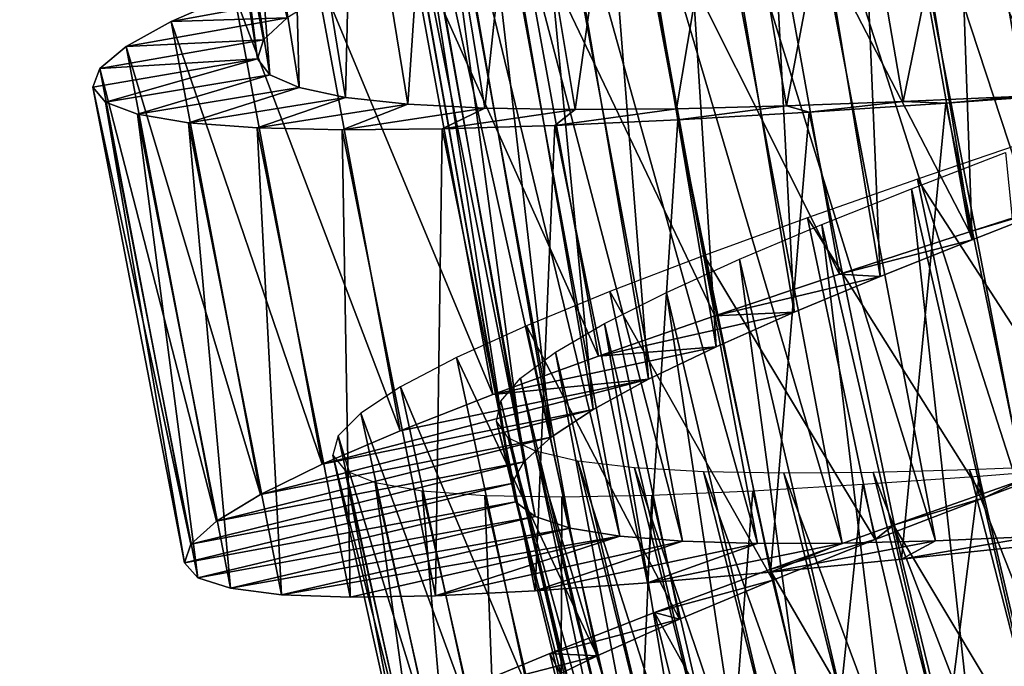
# Model space of a CAD drawing. Units: millimetres. Extents: x -141 to 216, y -96 to 237.
# Drawn here: x 162 to 169, y -36 to -31 of the extents above; entities that cross this region are included whole.
import ezdxf

# ---------------------------------------------------------------- set-up
doc = ezdxf.new("R2010")
doc.units = ezdxf.units.MM
doc.header["$LTSCALE"] = 65.185185
for name, color, linetype in [('126', 7, 'CONTINUOUS'), ('127', 7, 'CONTINUOUS'), ('128', 7, 'CONTINUOUS'), ('143', 7, 'CONTINUOUS'), ('144', 7, 'CONTINUOUS'), ('24', 7, 'CONTINUOUS'), ('25', 7, 'CONTINUOUS')]:
    doc.layers.add(name, color=color, linetype=linetype)

msp = doc.modelspace()

# ---------------------------------------------------------------- linework, layer by layer
at = {"layer": '126', "color": 7, "linetype": 'CONTINUOUS', "true_color": 0xaaaaaa}
for points in [[(169.3082, -32.1872, 133.5), (168.3529, -32.493, 133.4276), (169.056, -32.2844, 131.0919), (169.3082, -32.1872, 133.5)], [(169.056, -32.2844, 131.0919), (168.3529, -32.493, 133.4276), (168.3713, -32.5505, 130.9909), (169.056, -32.2844, 131.0919)], [(168.3529, -32.493, 133.4276), (167.4187, -32.7974, 133.2146), (168.3713, -32.5505, 130.9909), (168.3529, -32.493, 133.4276)], [(168.3713, -32.5505, 130.9909), (167.4187, -32.7974, 133.2146), (167.7108, -32.8142, 130.7766), (168.3713, -32.5505, 130.9909)], [(167.4187, -32.7974, 133.2146), (166.5248, -33.0965, 132.8652), (167.7108, -32.8142, 130.7766), (167.4187, -32.7974, 133.2146)], [(167.7108, -32.8142, 130.7766), (166.5248, -33.0965, 132.8652), (167.0939, -33.0712, 130.4542), (167.7108, -32.8142, 130.7766)], [(166.5248, -33.0965, 132.8652), (165.6904, -33.3862, 132.386), (167.0939, -33.0712, 130.4542), (166.5248, -33.0965, 132.8652)], [(167.0939, -33.0712, 130.4542), (165.6904, -33.3862, 132.386), (166.5348, -33.3186, 130.0318), (167.0939, -33.0712, 130.4542)], [(165.6904, -33.3862, 132.386), (164.9323, -33.6626, 131.7883), (166.5348, -33.3186, 130.0318), (165.6904, -33.3862, 132.386)], [(166.5348, -33.3186, 130.0318), (164.9323, -33.6626, 131.7883), (166.0491, -33.5529, 129.5197), (166.5348, -33.3186, 130.0318)], [(164.2667, -33.9222, 131.0838), (163.7064, -34.1621, 130.2856), (166.0491, -33.5529, 129.5197), (164.2667, -33.9222, 131.0838)], [(166.0491, -33.5529, 129.5197), (163.7064, -34.1621, 130.2856), (165.6507, -33.7705, 128.9321), (166.0491, -33.5529, 129.5197)], [(164.9323, -33.6626, 131.7883), (164.2667, -33.9222, 131.0838), (166.0491, -33.5529, 129.5197), (164.9323, -33.6626, 131.7883)], [(163.7064, -34.1621, 130.2856), (163.2626, -34.3794, 129.4104), (165.6507, -33.7705, 128.9321), (163.7064, -34.1621, 130.2856)], [(165.6507, -33.7705, 128.9321), (163.2626, -34.3794, 129.4104), (165.3492, -33.9691, 128.2843), (165.6507, -33.7705, 128.9321)], [(163.2626, -34.3794, 129.4104), (162.9466, -34.5711, 128.4763), (165.3492, -33.9691, 128.2843), (163.2626, -34.3794, 129.4104)], [(165.3492, -33.9691, 128.2843), (162.9466, -34.5711, 128.4763), (165.1531, -34.1464, 127.5918), (165.3492, -33.9691, 128.2843)], [(162.9466, -34.5711, 128.4763), (162.7639, -34.7357, 127.501), (165.1531, -34.1464, 127.5918), (162.9466, -34.5711, 128.4763)], [(165.1531, -34.1464, 127.5918), (162.7639, -34.7357, 127.501), (165.0666, -34.3015, 126.8698), (165.1531, -34.1464, 127.5918)], [(162.7639, -34.7357, 127.501), (162.7189, -34.8716, 126.5047), (165.0666, -34.3015, 126.8698), (162.7639, -34.7357, 127.501)], [(165.0666, -34.3015, 126.8698), (162.7189, -34.8716, 126.5047), (165.0939, -34.4325, 126.139), (165.0666, -34.3015, 126.8698)], [(162.7189, -34.8716, 126.5047), (162.8141, -34.9775, 125.5088), (165.0939, -34.4325, 126.139), (162.7189, -34.8716, 126.5047)], [(165.0939, -34.4325, 126.139), (162.8141, -34.9775, 125.5088), (165.2345, -34.5389, 125.4178), (165.0939, -34.4325, 126.139)], [(162.8141, -34.9775, 125.5088), (163.0471, -35.0535, 124.5321), (165.2345, -34.5389, 125.4178), (162.8141, -34.9775, 125.5088)], [(165.2345, -34.5389, 125.4178), (163.0471, -35.0535, 124.5321), (165.4858, -34.6213, 124.722), (165.2345, -34.5389, 125.4178)], [(163.0471, -35.0535, 124.5321), (163.414, -35.0997, 123.595), (165.4858, -34.6213, 124.722), (163.0471, -35.0535, 124.5321)], [(165.4858, -34.6213, 124.722), (163.414, -35.0997, 123.595), (165.8421, -34.6797, 124.0722), (165.4858, -34.6213, 124.722)], [(163.414, -35.0997, 123.595), (163.9078, -35.1169, 122.7181), (165.8421, -34.6797, 124.0722), (163.414, -35.0997, 123.595)], [(163.9078, -35.1169, 122.7181), (164.5186, -35.107, 121.9175), (165.8421, -34.6797, 124.0722), (163.9078, -35.1169, 122.7181)], [(165.8421, -34.6797, 124.0722), (164.5186, -35.107, 121.9175), (166.2934, -34.7156, 123.4848), (165.8421, -34.6797, 124.0722)], [(167.8633, -34.8452, 119.7833), (168.8404, -34.7413, 119.5714), (168.8171, -34.6826, 122.0112), (167.8633, -34.8452, 119.7833)], [(168.1082, -34.7115, 122.2264), (167.8633, -34.8452, 119.7833), (168.8171, -34.6826, 122.0112), (168.1082, -34.7115, 122.2264)], [(164.5186, -35.107, 121.9175), (165.2351, -35.0719, 121.2101), (166.2934, -34.7156, 123.4848), (164.5186, -35.107, 121.9175)], [(166.2934, -34.7156, 123.4848), (165.2351, -35.0719, 121.2101), (166.8299, -34.7312, 122.9736), (166.2934, -34.7156, 123.4848)], [(165.2351, -35.0719, 121.2101), (166.042, -35.0143, 120.6116), (166.8299, -34.7312, 122.9736), (165.2351, -35.0719, 121.2101)], [(166.042, -35.0143, 120.6116), (166.9235, -34.9376, 120.1323), (167.4397, -34.7289, 122.5506), (166.042, -35.0143, 120.6116)], [(166.8299, -34.7312, 122.9736), (166.042, -35.0143, 120.6116), (167.4397, -34.7289, 122.5506), (166.8299, -34.7312, 122.9736)], [(166.9235, -34.9376, 120.1323), (167.8633, -34.8452, 119.7833), (168.1082, -34.7115, 122.2264), (166.9235, -34.9376, 120.1323)], [(167.4397, -34.7289, 122.5506), (166.9235, -34.9376, 120.1323), (168.1082, -34.7115, 122.2264), (167.4397, -34.7289, 122.5506)]]:
    msp.add_3dface(points, dxfattribs=at)
at = {"layer": '127', "color": 7, "linetype": 'CONTINUOUS', "true_color": 0xaaaaaa}
for points in [[(163.7451, -30.7794, 129.0157), (163.4539, -30.9574, 128.2081), (162.6233, -30.9846, 129.4104), (163.7451, -30.7794, 129.0157)], [(163.0753, -30.7853, 130.2856), (163.7451, -30.7794, 129.0157), (162.6233, -30.9846, 129.4104), (163.0753, -30.7853, 130.2856)], [(163.4539, -30.9574, 128.2081), (163.2854, -31.1154, 127.3622), (162.2998, -31.1636, 128.4763), (163.4539, -30.9574, 128.2081)], [(162.6233, -30.9846, 129.4104), (163.4539, -30.9574, 128.2081), (162.2998, -31.1636, 128.4763), (162.6233, -30.9846, 129.4104)], [(163.2854, -31.1154, 127.3622), (163.2431, -31.2521, 126.4976), (162.1107, -31.3207, 127.501), (163.2854, -31.1154, 127.3622)], [(162.2998, -31.1636, 128.4763), (163.2854, -31.1154, 127.3622), (162.1107, -31.3207, 127.501), (162.2998, -31.1636, 128.4763)], [(162.1107, -31.3207, 127.501), (163.2431, -31.2521, 126.4976), (162.0603, -31.4547, 126.5047), (162.1107, -31.3207, 127.501)], [(162.0603, -31.4547, 126.5047), (163.2431, -31.2521, 126.4976), (162.1512, -31.5643, 125.5088), (162.0603, -31.4547, 126.5047)], [(163.2431, -31.2521, 126.4976), (163.3293, -31.3667, 125.6335), (162.1512, -31.5643, 125.5088), (163.2431, -31.2521, 126.4976)], [(162.1512, -31.5643, 125.5088), (163.3293, -31.3667, 125.6335), (162.3809, -31.6496, 124.5321), (162.1512, -31.5643, 125.5088)], [(163.3293, -31.3667, 125.6335), (163.541, -31.459, 124.7894), (162.3809, -31.6496, 124.5321), (163.3293, -31.3667, 125.6335)], [(162.3809, -31.6496, 124.5321), (163.541, -31.459, 124.7894), (162.7457, -31.7104, 123.595), (162.3809, -31.6496, 124.5321)], [(163.541, -31.459, 124.7894), (163.8736, -31.529, 123.9854), (162.7457, -31.7104, 123.595), (163.541, -31.459, 124.7894)], [(167.8769, -31.5587, 120.8462), (168.7424, -31.5197, 120.7165), (168.1821, -31.5693, 119.5714), (167.8769, -31.5587, 120.8462)], [(168.1821, -31.5693, 119.5714), (168.7424, -31.5197, 120.7165), (169.1819, -31.4982, 119.5), (168.1821, -31.5693, 119.5714)], [(162.7457, -31.7104, 123.595), (163.8736, -31.529, 123.9854), (163.2385, -31.7474, 122.7181), (162.7457, -31.7104, 123.595)], [(163.8736, -31.529, 123.9854), (164.3215, -31.5778, 123.2359), (163.2385, -31.7474, 122.7181), (163.8736, -31.529, 123.9854)], [(163.2385, -31.7474, 122.7181), (164.3215, -31.5778, 123.2359), (163.8491, -31.7619, 121.9175), (163.2385, -31.7474, 122.7181)], [(164.3215, -31.5778, 123.2359), (164.8748, -31.6065, 122.5579), (163.8491, -31.7619, 121.9175), (164.3215, -31.5778, 123.2359)], [(166.2488, -31.6102, 121.4792), (167.0397, -31.59, 121.1019), (166.2589, -31.6888, 120.1323), (166.2488, -31.6102, 121.4792)], [(166.2589, -31.6888, 120.1323), (167.0397, -31.59, 121.1019), (167.2016, -31.634, 119.7833), (166.2589, -31.6888, 120.1323)], [(167.0397, -31.59, 121.1019), (167.8769, -31.5587, 120.8462), (167.2016, -31.634, 119.7833), (167.0397, -31.59, 121.1019)], [(167.2016, -31.634, 119.7833), (167.8769, -31.5587, 120.8462), (168.1821, -31.5693, 119.5714), (167.2016, -31.634, 119.7833)], [(163.8491, -31.7619, 121.9175), (164.8748, -31.6065, 122.5579), (164.5665, -31.7555, 121.2101), (163.8491, -31.7619, 121.9175)], [(164.8748, -31.6065, 122.5579), (165.5218, -31.6166, 121.9682), (164.5665, -31.7555, 121.2101), (164.8748, -31.6065, 122.5579)], [(164.5665, -31.7555, 121.2101), (165.5218, -31.6166, 121.9682), (165.375, -31.7302, 120.6116), (164.5665, -31.7555, 121.2101)], [(165.5218, -31.6166, 121.9682), (166.2488, -31.6102, 121.4792), (165.375, -31.7302, 120.6116), (165.5218, -31.6166, 121.9682)], [(165.375, -31.7302, 120.6116), (166.2488, -31.6102, 121.4792), (166.2589, -31.6888, 120.1323), (165.375, -31.7302, 120.6116)], [(169.2668, -34.101, 132.2833), (168.4564, -34.4044, 132.1532), (168.732, -34.2751, 133.4281), (169.2668, -34.101, 132.2833)], [(168.732, -34.2751, 133.4281), (168.4564, -34.4044, 132.1532), (167.8059, -34.6001, 133.2161), (168.732, -34.2751, 133.4281)], [(168.4564, -34.4044, 132.1532), (167.675, -34.704, 131.8975), (167.8059, -34.6001, 133.2161), (168.4564, -34.4044, 132.1532)], [(167.8059, -34.6001, 133.2161), (167.675, -34.704, 131.8975), (166.9199, -34.9188, 132.868), (167.8059, -34.6001, 133.2161)], [(167.675, -34.704, 131.8975), (166.9402, -34.9956, 131.5204), (166.9199, -34.9188, 132.868), (167.675, -34.704, 131.8975)], [(166.9199, -34.9188, 132.868), (166.9402, -34.9956, 131.5204), (166.0921, -35.2271, 132.3898), (166.9199, -34.9188, 132.868)], [(166.9402, -34.9956, 131.5204), (166.2704, -35.2745, 131.0324), (166.0921, -35.2271, 132.3898), (166.9402, -34.9956, 131.5204)], [(166.0921, -35.2271, 132.3898), (166.2704, -35.2745, 131.0324), (165.3392, -35.521, 131.7923), (166.0921, -35.2271, 132.3898)], [(166.2704, -35.2745, 131.0324), (165.6804, -35.5372, 130.4442), (165.3392, -35.521, 131.7923), (166.2704, -35.2745, 131.0324)], [(165.3392, -35.521, 131.7923), (165.6804, -35.5372, 130.4442), (164.6774, -35.7963, 131.0864), (165.3392, -35.521, 131.7923)], [(165.6804, -35.5372, 130.4442), (165.1835, -35.7803, 129.7682), (164.6774, -35.7963, 131.0864), (165.6804, -35.5372, 130.4442)]]:
    msp.add_3dface(points, dxfattribs=at)
at = {"layer": '128', "color": 7, "linetype": 'CONTINUOUS', "true_color": 0xaaaaaa}
for points in [[(169.3082, -32.1872, 133.5), (168.7517, -29.036, 133.5), (167.7849, -29.3033, 133.4276), (169.3082, -32.1872, 133.5)], [(168.3529, -32.493, 133.4276), (167.7849, -29.3033, 133.4276), (166.8393, -29.5701, 133.2146), (168.3529, -32.493, 133.4276)], [(168.3529, -32.493, 133.4276), (169.3082, -32.1872, 133.5), (167.7849, -29.3033, 133.4276), (168.3529, -32.493, 133.4276)], [(167.4187, -32.7974, 133.2146), (166.8393, -29.5701, 133.2146), (165.9341, -29.8333, 132.8652), (167.4187, -32.7974, 133.2146)], [(167.4187, -32.7974, 133.2146), (168.3529, -32.493, 133.4276), (166.8393, -29.5701, 133.2146), (167.4187, -32.7974, 133.2146)], [(166.5248, -33.0965, 132.8652), (165.9341, -29.8333, 132.8652), (165.0888, -30.0893, 132.386), (166.5248, -33.0965, 132.8652)], [(166.5248, -33.0965, 132.8652), (167.4187, -32.7974, 133.2146), (165.9341, -29.8333, 132.8652), (166.5248, -33.0965, 132.8652)], [(165.6904, -33.3862, 132.386), (165.0888, -30.0893, 132.386), (164.3202, -30.3352, 131.7883), (165.6904, -33.3862, 132.386)], [(165.6904, -33.3862, 132.386), (166.5248, -33.0965, 132.8652), (165.0888, -30.0893, 132.386), (165.6904, -33.3862, 132.386)], [(164.9323, -33.6626, 131.7883), (164.3202, -30.3352, 131.7883), (163.6448, -30.568, 131.0838), (164.9323, -33.6626, 131.7883)], [(164.9323, -33.6626, 131.7883), (165.6904, -33.3862, 132.386), (164.3202, -30.3352, 131.7883), (164.9323, -33.6626, 131.7883)], [(164.2667, -33.9222, 131.0838), (163.6448, -30.568, 131.0838), (163.0753, -30.7853, 130.2856), (164.2667, -33.9222, 131.0838)], [(164.2667, -33.9222, 131.0838), (164.9323, -33.6626, 131.7883), (163.6448, -30.568, 131.0838), (164.2667, -33.9222, 131.0838)], [(163.7064, -34.1621, 130.2856), (163.0753, -30.7853, 130.2856), (162.6233, -30.9846, 129.4104), (163.7064, -34.1621, 130.2856)], [(163.7064, -34.1621, 130.2856), (164.2667, -33.9222, 131.0838), (163.0753, -30.7853, 130.2856), (163.7064, -34.1621, 130.2856)], [(163.2626, -34.3794, 129.4104), (162.6233, -30.9846, 129.4104), (162.2998, -31.1636, 128.4763), (163.2626, -34.3794, 129.4104)], [(163.2626, -34.3794, 129.4104), (163.7064, -34.1621, 130.2856), (162.6233, -30.9846, 129.4104), (163.2626, -34.3794, 129.4104)], [(162.9466, -34.5711, 128.4763), (162.2998, -31.1636, 128.4763), (162.1107, -31.3207, 127.501), (162.9466, -34.5711, 128.4763)], [(162.9466, -34.5711, 128.4763), (163.2626, -34.3794, 129.4104), (162.2998, -31.1636, 128.4763), (162.9466, -34.5711, 128.4763)], [(162.7639, -34.7357, 127.501), (162.1107, -31.3207, 127.501), (162.0603, -31.4547, 126.5047), (162.7639, -34.7357, 127.501)], [(162.7639, -34.7357, 127.501), (162.9466, -34.5711, 128.4763), (162.1107, -31.3207, 127.501), (162.7639, -34.7357, 127.501)], [(162.7189, -34.8716, 126.5047), (162.7639, -34.7357, 127.501), (162.0603, -31.4547, 126.5047), (162.7189, -34.8716, 126.5047)], [(162.7189, -34.8716, 126.5047), (162.0603, -31.4547, 126.5047), (162.1512, -31.5643, 125.5088), (162.7189, -34.8716, 126.5047)], [(168.8404, -34.7413, 119.5714), (168.1821, -31.5693, 119.5714), (169.1819, -31.4982, 119.5), (168.8404, -34.7413, 119.5714)], [(162.8141, -34.9775, 125.5088), (162.7189, -34.8716, 126.5047), (162.1512, -31.5643, 125.5088), (162.8141, -34.9775, 125.5088)], [(162.8141, -34.9775, 125.5088), (162.1512, -31.5643, 125.5088), (162.3809, -31.6496, 124.5321), (162.8141, -34.9775, 125.5088)], [(167.8633, -34.8452, 119.7833), (167.2016, -31.634, 119.7833), (168.1821, -31.5693, 119.5714), (167.8633, -34.8452, 119.7833)], [(168.8404, -34.7413, 119.5714), (167.8633, -34.8452, 119.7833), (168.1821, -31.5693, 119.5714), (168.8404, -34.7413, 119.5714)], [(163.0471, -35.0535, 124.5321), (162.8141, -34.9775, 125.5088), (162.3809, -31.6496, 124.5321), (163.0471, -35.0535, 124.5321)], [(163.0471, -35.0535, 124.5321), (162.3809, -31.6496, 124.5321), (162.7457, -31.7104, 123.595), (163.0471, -35.0535, 124.5321)], [(166.9235, -34.9376, 120.1323), (166.2589, -31.6888, 120.1323), (167.2016, -31.634, 119.7833), (166.9235, -34.9376, 120.1323)], [(167.8633, -34.8452, 119.7833), (166.9235, -34.9376, 120.1323), (167.2016, -31.634, 119.7833), (167.8633, -34.8452, 119.7833)], [(163.414, -35.0997, 123.595), (163.0471, -35.0535, 124.5321), (162.7457, -31.7104, 123.595), (163.414, -35.0997, 123.595)], [(163.414, -35.0997, 123.595), (162.7457, -31.7104, 123.595), (163.2385, -31.7474, 122.7181), (163.414, -35.0997, 123.595)], [(165.2351, -35.0719, 121.2101), (164.5665, -31.7555, 121.2101), (165.375, -31.7302, 120.6116), (165.2351, -35.0719, 121.2101)], [(166.042, -35.0143, 120.6116), (165.2351, -35.0719, 121.2101), (165.375, -31.7302, 120.6116), (166.042, -35.0143, 120.6116)], [(166.042, -35.0143, 120.6116), (165.375, -31.7302, 120.6116), (166.2589, -31.6888, 120.1323), (166.042, -35.0143, 120.6116)], [(166.9235, -34.9376, 120.1323), (166.042, -35.0143, 120.6116), (166.2589, -31.6888, 120.1323), (166.9235, -34.9376, 120.1323)], [(163.9078, -35.1169, 122.7181), (163.414, -35.0997, 123.595), (163.2385, -31.7474, 122.7181), (163.9078, -35.1169, 122.7181)], [(163.9078, -35.1169, 122.7181), (163.2385, -31.7474, 122.7181), (163.8491, -31.7619, 121.9175), (163.9078, -35.1169, 122.7181)], [(164.5186, -35.107, 121.9175), (163.8491, -31.7619, 121.9175), (164.5665, -31.7555, 121.2101), (164.5186, -35.107, 121.9175)], [(164.5186, -35.107, 121.9175), (163.9078, -35.1169, 122.7181), (163.8491, -31.7619, 121.9175), (164.5186, -35.107, 121.9175)], [(165.2351, -35.0719, 121.2101), (164.5186, -35.107, 121.9175), (164.5665, -31.7555, 121.2101), (165.2351, -35.0719, 121.2101)], [(169.4981, -37.423, 133.4281), (168.732, -34.2751, 133.4281), (167.8059, -34.6001, 133.2161), (169.4981, -37.423, 133.4281)], [(168.5857, -37.7847, 133.2161), (167.8059, -34.6001, 133.2161), (166.9199, -34.9188, 132.868), (168.5857, -37.7847, 133.2161)], [(168.5857, -37.7847, 133.2161), (169.4981, -37.423, 133.4281), (167.8059, -34.6001, 133.2161), (168.5857, -37.7847, 133.2161)], [(167.7132, -38.1386, 132.868), (166.9199, -34.9188, 132.868), (166.0921, -35.2271, 132.3898), (167.7132, -38.1386, 132.868)], [(167.7132, -38.1386, 132.868), (168.5857, -37.7847, 133.2161), (166.9199, -34.9188, 132.868), (167.7132, -38.1386, 132.868)], [(166.8984, -38.4798, 132.3898), (166.0921, -35.2271, 132.3898), (165.3392, -35.521, 131.7923), (166.8984, -38.4798, 132.3898)], [(166.8984, -38.4798, 132.3898), (167.7132, -38.1386, 132.868), (166.0921, -35.2271, 132.3898), (166.8984, -38.4798, 132.3898)], [(166.1578, -38.8035, 131.7923), (165.3392, -35.521, 131.7923), (164.6774, -35.7963, 131.0864), (166.1578, -38.8035, 131.7923)], [(166.1578, -38.8035, 131.7923), (166.8984, -38.4798, 132.3898), (165.3392, -35.521, 131.7923), (166.1578, -38.8035, 131.7923)]]:
    msp.add_3dface(points, dxfattribs=at)
at = {"layer": '143', "color": 7, "linetype": 'CONTINUOUS', "true_color": 0xaaaaaa}
for points in [[(168.8785, -26.6217, 131.077), (169.056, -32.2844, 131.0919), (168.1715, -26.8382, 131.0919), (168.8785, -26.6217, 131.077)], [(168.1715, -26.8382, 131.0919), (168.3713, -32.5505, 130.9909), (167.4701, -27.0566, 130.9909), (168.1715, -26.8382, 131.0919)], [(169.056, -32.2844, 131.0919), (168.3713, -32.5505, 130.9909), (168.1715, -26.8382, 131.0919), (169.056, -32.2844, 131.0919)], [(167.4701, -27.0566, 130.9909), (167.7108, -32.8142, 130.7766), (166.793, -27.2743, 130.7766), (167.4701, -27.0566, 130.9909)], [(168.3713, -32.5505, 130.9909), (167.7108, -32.8142, 130.7766), (167.4701, -27.0566, 130.9909), (168.3713, -32.5505, 130.9909)], [(166.793, -27.2743, 130.7766), (167.0939, -33.0712, 130.4542), (166.1599, -27.4883, 130.4542), (166.793, -27.2743, 130.7766)], [(167.7108, -32.8142, 130.7766), (167.0939, -33.0712, 130.4542), (166.793, -27.2743, 130.7766), (167.7108, -32.8142, 130.7766)], [(166.1599, -27.4883, 130.4542), (166.5348, -33.3186, 130.0318), (165.5851, -27.6967, 130.0318), (166.1599, -27.4883, 130.4542)], [(167.0939, -33.0712, 130.4542), (166.5348, -33.3186, 130.0318), (166.1599, -27.4883, 130.4542), (167.0939, -33.0712, 130.4542)], [(165.5851, -27.6967, 130.0318), (166.0491, -33.5529, 129.5197), (165.0845, -27.8971, 129.5197), (165.5851, -27.6967, 130.0318)], [(166.5348, -33.3186, 130.0318), (166.0491, -33.5529, 129.5197), (165.5851, -27.6967, 130.0318), (166.5348, -33.3186, 130.0318)], [(165.0845, -27.8971, 129.5197), (165.6507, -33.7705, 128.9321), (164.6721, -28.0869, 128.9321), (165.0845, -27.8971, 129.5197)], [(166.0491, -33.5529, 129.5197), (165.6507, -33.7705, 128.9321), (165.0845, -27.8971, 129.5197), (166.0491, -33.5529, 129.5197)], [(164.6721, -28.0869, 128.9321), (165.3492, -33.9691, 128.2843), (164.3577, -28.2642, 128.2843), (164.6721, -28.0869, 128.9321)], [(165.6507, -33.7705, 128.9321), (165.3492, -33.9691, 128.2843), (164.6721, -28.0869, 128.9321), (165.6507, -33.7705, 128.9321)], [(164.3577, -28.2642, 128.2843), (165.1531, -34.1464, 127.5918), (164.1498, -28.4277, 127.5918), (164.3577, -28.2642, 128.2843)], [(165.3492, -33.9691, 128.2843), (165.1531, -34.1464, 127.5918), (164.3577, -28.2642, 128.2843), (165.3492, -33.9691, 128.2843)], [(164.1498, -28.4277, 127.5918), (165.0666, -34.3015, 126.8698), (164.0529, -28.5765, 126.8698), (164.1498, -28.4277, 127.5918)], [(165.1531, -34.1464, 127.5918), (165.0666, -34.3015, 126.8698), (164.1498, -28.4277, 127.5918), (165.1531, -34.1464, 127.5918)], [(165.0666, -34.3015, 126.8698), (165.0939, -34.4325, 126.139), (164.0529, -28.5765, 126.8698), (165.0666, -34.3015, 126.8698)], [(164.0529, -28.5765, 126.8698), (165.0939, -34.4325, 126.139), (164.0711, -28.7091, 126.139), (164.0529, -28.5765, 126.8698)], [(165.0939, -34.4325, 126.139), (165.2345, -34.5389, 125.4178), (164.0711, -28.7091, 126.139), (165.0939, -34.4325, 126.139)], [(164.0711, -28.7091, 126.139), (165.2345, -34.5389, 125.4178), (164.2041, -28.8249, 125.4178), (164.0711, -28.7091, 126.139)], [(165.2345, -34.5389, 125.4178), (165.4858, -34.6213, 124.722), (164.2041, -28.8249, 125.4178), (165.2345, -34.5389, 125.4178)], [(164.2041, -28.8249, 125.4178), (165.4858, -34.6213, 124.722), (164.4492, -28.9243, 124.722), (164.2041, -28.8249, 125.4178)], [(165.4858, -34.6213, 124.722), (165.8421, -34.6797, 124.0722), (164.4492, -28.9243, 124.722), (165.4858, -34.6213, 124.722)], [(164.4492, -28.9243, 124.722), (165.8421, -34.6797, 124.0722), (164.8006, -29.007, 124.0722), (164.4492, -28.9243, 124.722)], [(165.8421, -34.6797, 124.0722), (166.2934, -34.7156, 123.4848), (164.8006, -29.007, 124.0722), (165.8421, -34.6797, 124.0722)], [(164.8006, -29.007, 124.0722), (166.2934, -34.7156, 123.4848), (165.2484, -29.0739, 123.4848), (164.8006, -29.007, 124.0722)], [(166.2934, -34.7156, 123.4848), (166.8299, -34.7312, 122.9736), (165.2484, -29.0739, 123.4848), (166.2934, -34.7156, 123.4848)], [(165.2484, -29.0739, 123.4848), (166.8299, -34.7312, 122.9736), (165.7825, -29.1263, 122.9736), (165.2484, -29.0739, 123.4848)], [(166.8299, -34.7312, 122.9736), (167.4397, -34.7289, 122.5506), (165.7825, -29.1263, 122.9736), (166.8299, -34.7312, 122.9736)], [(165.7825, -29.1263, 122.9736), (167.4397, -34.7289, 122.5506), (166.391, -29.1659, 122.5506), (165.7825, -29.1263, 122.9736)], [(167.4397, -34.7289, 122.5506), (168.1082, -34.7115, 122.2264), (166.391, -29.1659, 122.5506), (167.4397, -34.7289, 122.5506)], [(166.391, -29.1659, 122.5506), (168.1082, -34.7115, 122.2264), (167.0591, -29.1945, 122.2264), (166.391, -29.1659, 122.5506)], [(168.1082, -34.7115, 122.2264), (168.8171, -34.6826, 122.0112), (167.0591, -29.1945, 122.2264), (168.1082, -34.7115, 122.2264)], [(167.0591, -29.1945, 122.2264), (168.8171, -34.6826, 122.0112), (167.7684, -29.2143, 122.0112), (167.0591, -29.1945, 122.2264)], [(168.8171, -34.6826, 122.0112), (169.5513, -34.6457, 121.9086), (167.7684, -29.2143, 122.0112), (168.8171, -34.6826, 122.0112)], [(167.7684, -29.2143, 122.0112), (169.5513, -34.6457, 121.9086), (168.5034, -29.228, 121.9086), (167.7684, -29.2143, 122.0112)], [(169.5513, -34.6457, 121.9086), (170.2939, -34.6049, 121.9225), (168.5034, -29.228, 121.9086), (169.5513, -34.6457, 121.9086)], [(168.5034, -29.228, 121.9086), (170.2939, -34.6049, 121.9225), (169.247, -29.2383, 121.9225), (168.5034, -29.228, 121.9086)], [(168.6119, -31.9241, 131.0553), (169.188, -37.635, 130.8967), (167.9355, -32.1852, 130.8967), (168.6119, -31.9241, 131.0553)], [(167.9355, -32.1852, 130.8967), (168.5643, -37.9355, 130.6268), (167.2927, -32.4422, 130.6268), (167.9355, -32.1852, 130.8967)], [(169.188, -37.635, 130.8967), (168.5643, -37.9355, 130.6268), (167.9355, -32.1852, 130.8967), (169.188, -37.635, 130.8967)], [(167.2927, -32.4422, 130.6268), (167.9911, -38.2247, 130.2521), (166.701, -32.6913, 130.2521), (167.2927, -32.4422, 130.6268)], [(168.5643, -37.9355, 130.6268), (167.9911, -38.2247, 130.2521), (167.2927, -32.4422, 130.6268), (168.5643, -37.9355, 130.6268)], [(166.701, -32.6913, 130.2521), (167.4847, -38.4975, 129.7844), (166.177, -32.9287, 129.7844), (166.701, -32.6913, 130.2521)], [(167.9911, -38.2247, 130.2521), (167.4847, -38.4975, 129.7844), (166.701, -32.6913, 130.2521), (167.9911, -38.2247, 130.2521)], [(166.177, -32.9287, 129.7844), (167.0571, -38.7507, 129.233), (165.733, -33.1519, 129.233), (166.177, -32.9287, 129.7844)], [(167.4847, -38.4975, 129.7844), (167.0571, -38.7507, 129.233), (166.177, -32.9287, 129.7844), (167.4847, -38.4975, 129.7844)], [(165.733, -33.1519, 129.233), (166.7194, -38.9809, 128.6122), (165.3804, -33.3583, 128.6122), (165.733, -33.1519, 129.233)], [(167.0571, -38.7507, 129.233), (166.7194, -38.9809, 128.6122), (165.733, -33.1519, 129.233), (167.0571, -38.7507, 129.233)], [(165.3804, -33.3583, 128.6122), (166.4823, -39.1843, 127.9392), (165.1298, -33.545, 127.9392), (165.3804, -33.3583, 128.6122)], [(166.7194, -38.9809, 128.6122), (166.4823, -39.1843, 127.9392), (165.3804, -33.3583, 128.6122), (166.7194, -38.9809, 128.6122)], [(165.1298, -33.545, 127.9392), (166.3516, -39.3592, 127.2291), (164.9874, -33.7105, 127.2291), (165.1298, -33.545, 127.9392)], [(166.4823, -39.1843, 127.9392), (166.3516, -39.3592, 127.2291), (165.1298, -33.545, 127.9392), (166.4823, -39.1843, 127.9392)], [(164.9874, -33.7105, 127.2291), (166.3313, -39.5039, 126.5), (164.9573, -33.8534, 126.5), (164.9874, -33.7105, 127.2291)], [(166.3516, -39.3592, 127.2291), (166.3313, -39.5039, 126.5), (164.9874, -33.7105, 127.2291), (166.3516, -39.3592, 127.2291)], [(166.3313, -39.5039, 126.5), (166.4238, -39.617, 125.7709), (164.9573, -33.8534, 126.5), (166.3313, -39.5039, 126.5)], [(164.9573, -33.8534, 126.5), (166.4238, -39.617, 125.7709), (165.0417, -33.9727, 125.7709), (164.9573, -33.8534, 126.5)], [(166.4238, -39.617, 125.7709), (166.6262, -39.6987, 125.0608), (165.0417, -33.9727, 125.7709), (166.4238, -39.617, 125.7709)], [(165.0417, -33.9727, 125.7709), (166.6262, -39.6987, 125.0608), (165.2381, -34.068, 125.0608), (165.0417, -33.9727, 125.7709)], [(166.6262, -39.6987, 125.0608), (166.9346, -39.7494, 124.3878), (165.2381, -34.068, 125.0608), (166.6262, -39.6987, 125.0608)], [(165.2381, -34.068, 125.0608), (166.9346, -39.7494, 124.3878), (165.5422, -34.1398, 124.3878), (165.2381, -34.068, 125.0608)], [(166.9346, -39.7494, 124.3878), (167.3426, -39.7709, 123.767), (165.5422, -34.1398, 124.3878), (166.9346, -39.7494, 124.3878)], [(165.5422, -34.1398, 124.3878), (167.3426, -39.7709, 123.767), (165.9478, -34.1893, 123.767), (165.5422, -34.1398, 124.3878)], [(167.3426, -39.7709, 123.767), (167.8395, -39.7653, 123.2156), (165.9478, -34.1893, 123.767), (167.3426, -39.7709, 123.767)], [(165.9478, -34.1893, 123.767), (167.8395, -39.7653, 123.2156), (166.4439, -34.2178, 123.2156), (165.9478, -34.1893, 123.767)], [(167.6611, -34.2212, 122.3732), (169.7431, -39.6182, 122.1033), (168.3531, -34.2019, 122.1033), (167.6611, -34.2212, 122.3732)], [(168.3531, -34.2019, 122.1033), (170.4639, -39.5395, 121.9447), (169.0776, -34.1729, 121.9447), (168.3531, -34.2019, 122.1033)], [(169.7431, -39.6182, 122.1033), (170.4639, -39.5395, 121.9447), (168.3531, -34.2019, 122.1033), (169.7431, -39.6182, 122.1033)], [(167.8395, -39.7653, 123.2156), (168.414, -39.7355, 122.7479), (166.4439, -34.2178, 123.2156), (167.8395, -39.7653, 123.2156)], [(166.4439, -34.2178, 123.2156), (168.414, -39.7355, 122.7479), (167.0191, -34.2276, 122.7479), (166.4439, -34.2178, 123.2156)], [(167.0191, -34.2276, 122.7479), (169.054, -39.6851, 122.3732), (167.6611, -34.2212, 122.3732), (167.0191, -34.2276, 122.7479)], [(168.414, -39.7355, 122.7479), (169.054, -39.6851, 122.3732), (167.0191, -34.2276, 122.7479), (168.414, -39.7355, 122.7479)], [(169.054, -39.6851, 122.3732), (169.7431, -39.6182, 122.1033), (167.6611, -34.2212, 122.3732), (169.054, -39.6851, 122.3732)]]:
    msp.add_3dface(points, dxfattribs=at)
at = {"layer": '144', "color": 7, "linetype": 'CONTINUOUS', "true_color": 0xaaaaaa}
for points in [[(162.8597, -28.8154, 126.4976), (163.2854, -31.1154, 127.3622), (162.9059, -28.6799, 127.3622), (162.8597, -28.8154, 126.4976)], [(163.2854, -31.1154, 127.3622), (163.4539, -30.9574, 128.2081), (162.9059, -28.6799, 127.3622), (163.2854, -31.1154, 127.3622)], [(163.2431, -31.2521, 126.4976), (163.2854, -31.1154, 127.3622), (162.8597, -28.8154, 126.4976), (163.2431, -31.2521, 126.4976)], [(162.9426, -28.9324, 125.6335), (163.2431, -31.2521, 126.4976), (162.8597, -28.8154, 126.4976), (162.9426, -28.9324, 125.6335)], [(163.3293, -31.3667, 125.6335), (163.2431, -31.2521, 126.4976), (162.9426, -28.9324, 125.6335), (163.3293, -31.3667, 125.6335)], [(163.1516, -29.0308, 124.7894), (163.3293, -31.3667, 125.6335), (162.9426, -28.9324, 125.6335), (163.1516, -29.0308, 124.7894)], [(163.541, -31.459, 124.7894), (163.3293, -31.3667, 125.6335), (163.1516, -29.0308, 124.7894), (163.541, -31.459, 124.7894)], [(163.482, -29.1103, 123.9854), (163.541, -31.459, 124.7894), (163.1516, -29.0308, 124.7894), (163.482, -29.1103, 123.9854)], [(163.8736, -31.529, 123.9854), (163.541, -31.459, 124.7894), (163.482, -29.1103, 123.9854), (163.8736, -31.529, 123.9854)], [(163.9283, -29.172, 123.2359), (163.8736, -31.529, 123.9854), (163.482, -29.1103, 123.9854), (163.9283, -29.172, 123.2359)], [(164.3215, -31.5778, 123.2359), (163.8736, -31.529, 123.9854), (163.9283, -29.172, 123.2359), (164.3215, -31.5778, 123.2359)], [(164.4806, -29.2166, 122.5579), (164.3215, -31.5778, 123.2359), (163.9283, -29.172, 123.2359), (164.4806, -29.2166, 122.5579)], [(164.8748, -31.6065, 122.5579), (164.3215, -31.5778, 123.2359), (164.4806, -29.2166, 122.5579), (164.8748, -31.6065, 122.5579)], [(165.127, -29.2452, 121.9682), (164.8748, -31.6065, 122.5579), (164.4806, -29.2166, 122.5579), (165.127, -29.2452, 121.9682)], [(165.5218, -31.6166, 121.9682), (164.8748, -31.6065, 122.5579), (165.127, -29.2452, 121.9682), (165.5218, -31.6166, 121.9682)], [(165.8539, -29.2598, 121.4792), (165.5218, -31.6166, 121.9682), (165.127, -29.2452, 121.9682), (165.8539, -29.2598, 121.4792)], [(167.4828, -29.2551, 120.8462), (167.0397, -31.59, 121.1019), (166.645, -29.2623, 121.1019), (167.4828, -29.2551, 120.8462)], [(167.8769, -31.5587, 120.8462), (167.0397, -31.59, 121.1019), (167.4828, -29.2551, 120.8462), (167.8769, -31.5587, 120.8462)], [(168.349, -29.241, 120.7165), (167.8769, -31.5587, 120.8462), (167.4828, -29.2551, 120.8462), (168.349, -29.241, 120.7165)], [(168.7424, -31.5197, 120.7165), (167.8769, -31.5587, 120.8462), (168.349, -29.241, 120.7165), (168.7424, -31.5197, 120.7165)], [(169.2246, -29.2228, 120.7163), (168.7424, -31.5197, 120.7165), (168.349, -29.241, 120.7165), (169.2246, -29.2228, 120.7163)], [(166.2488, -31.6102, 121.4792), (165.5218, -31.6166, 121.9682), (165.8539, -29.2598, 121.4792), (166.2488, -31.6102, 121.4792)], [(166.645, -29.2623, 121.1019), (166.2488, -31.6102, 121.4792), (165.8539, -29.2598, 121.4792), (166.645, -29.2623, 121.1019)], [(167.0397, -31.59, 121.1019), (166.2488, -31.6102, 121.4792), (166.645, -29.2623, 121.1019), (167.0397, -31.59, 121.1019)], [(167.9802, -32.1163, 132.1532), (169.2668, -34.101, 132.2833), (168.7991, -31.8363, 132.2833), (167.9802, -32.1163, 132.1532)], [(167.1905, -32.3932, 131.8975), (168.4564, -34.4044, 132.1532), (167.9802, -32.1163, 132.1532), (167.1905, -32.3932, 131.8975)], [(168.4564, -34.4044, 132.1532), (169.2668, -34.101, 132.2833), (167.9802, -32.1163, 132.1532), (168.4564, -34.4044, 132.1532)], [(166.4477, -32.6636, 131.5204), (167.675, -34.704, 131.8975), (167.1905, -32.3932, 131.8975), (166.4477, -32.6636, 131.5204)], [(167.675, -34.704, 131.8975), (168.4564, -34.4044, 132.1532), (167.1905, -32.3932, 131.8975), (167.675, -34.704, 131.8975)], [(165.7702, -32.9232, 131.0324), (166.9402, -34.9956, 131.5204), (166.4477, -32.6636, 131.5204), (165.7702, -32.9232, 131.0324)], [(166.9402, -34.9956, 131.5204), (167.675, -34.704, 131.8975), (166.4477, -32.6636, 131.5204), (166.9402, -34.9956, 131.5204)], [(165.1729, -33.1688, 130.4442), (166.2704, -35.2745, 131.0324), (165.7702, -32.9232, 131.0324), (165.1729, -33.1688, 130.4442)], [(166.2704, -35.2745, 131.0324), (166.9402, -34.9956, 131.5204), (165.7702, -32.9232, 131.0324), (166.2704, -35.2745, 131.0324)], [(164.6692, -33.3975, 129.7682), (165.6804, -35.5372, 130.4442), (165.1729, -33.1688, 130.4442), (164.6692, -33.3975, 129.7682)], [(165.6804, -35.5372, 130.4442), (166.2704, -35.2745, 131.0324), (165.1729, -33.1688, 130.4442), (165.6804, -35.5372, 130.4442)], [(164.2689, -33.6073, 129.0175), (165.1835, -35.7803, 129.7682), (164.6692, -33.3975, 129.7682), (164.2689, -33.6073, 129.0175)], [(165.1835, -35.7803, 129.7682), (165.6804, -35.5372, 130.4442), (164.6692, -33.3975, 129.7682), (165.1835, -35.7803, 129.7682)], [(163.9836, -33.795, 128.2102), (164.7894, -36.0015, 129.0175), (164.2689, -33.6073, 129.0175), (163.9836, -33.795, 128.2102)], [(164.7894, -36.0015, 129.0175), (165.1835, -35.7803, 129.7682), (164.2689, -33.6073, 129.0175), (164.7894, -36.0015, 129.0175)], [(163.8203, -33.9584, 127.3656), (164.5097, -36.1973, 128.2102), (163.9836, -33.795, 128.2102), (163.8203, -33.9584, 127.3656)], [(164.5097, -36.1973, 128.2102), (164.7894, -36.0015, 129.0175), (163.9836, -33.795, 128.2102), (164.5097, -36.1973, 128.2102)], [(163.7822, -34.0968, 126.5), (164.3511, -36.3653, 127.3656), (163.8203, -33.9584, 127.3656), (163.7822, -34.0968, 126.5)], [(164.3511, -36.3653, 127.3656), (164.5097, -36.1973, 128.2102), (163.8203, -33.9584, 127.3656), (164.3511, -36.3653, 127.3656)], [(164.317, -36.5047, 126.5), (164.3511, -36.3653, 127.3656), (163.7822, -34.0968, 126.5), (164.317, -36.5047, 126.5)], [(163.8721, -34.2086, 125.6344), (164.317, -36.5047, 126.5), (163.7822, -34.0968, 126.5), (163.8721, -34.2086, 125.6344)], [(169.2842, -34.1792, 120.7167), (168.9587, -36.5219, 120.8468), (168.4215, -34.2473, 120.8468), (169.2842, -34.1792, 120.7167)], [(164.4101, -36.614, 125.6344), (164.317, -36.5047, 126.5), (163.8721, -34.2086, 125.6344), (164.4101, -36.614, 125.6344)], [(164.0869, -34.2937, 124.7898), (164.4101, -36.614, 125.6344), (163.8721, -34.2086, 125.6344), (164.0869, -34.2937, 124.7898)], [(168.4215, -34.2473, 120.8468), (168.126, -36.6053, 121.1025), (167.5868, -34.3068, 121.1025), (168.4215, -34.2473, 120.8468)], [(168.9587, -36.5219, 120.8468), (168.126, -36.6053, 121.1025), (168.4215, -34.2473, 120.8468), (168.9587, -36.5219, 120.8468)], [(164.6272, -36.6929, 124.7898), (164.4101, -36.614, 125.6344), (164.0869, -34.2937, 124.7898), (164.6272, -36.6929, 124.7898)], [(164.4232, -34.3527, 123.9825), (164.6272, -36.6929, 124.7898), (164.0869, -34.2937, 124.7898), (164.4232, -34.3527, 123.9825)], [(167.5868, -34.3068, 121.1025), (167.3386, -36.6748, 121.4796), (166.7976, -34.3536, 121.4796), (167.5868, -34.3068, 121.1025)], [(168.126, -36.6053, 121.1025), (167.3386, -36.6748, 121.4796), (167.5868, -34.3068, 121.1025), (168.126, -36.6053, 121.1025)], [(164.9651, -36.7422, 123.9825), (164.6272, -36.6929, 124.7898), (164.4232, -34.3527, 123.9825), (164.9651, -36.7422, 123.9825)], [(164.874, -34.3863, 123.2318), (164.9651, -36.7422, 123.9825), (164.4232, -34.3527, 123.9825), (164.874, -34.3863, 123.2318)], [(165.4166, -36.7628, 123.2318), (164.9651, -36.7422, 123.9825), (164.874, -34.3863, 123.2318), (165.4166, -36.7628, 123.2318)], [(165.427, -34.3962, 122.5558), (165.4166, -36.7628, 123.2318), (164.874, -34.3863, 123.2318), (165.427, -34.3962, 122.5558)], [(165.9697, -36.7568, 122.5558), (165.4166, -36.7628, 123.2318), (165.427, -34.3962, 122.5558), (165.9697, -36.7568, 122.5558)], [(166.0728, -34.3844, 121.9676), (165.9697, -36.7568, 122.5558), (165.427, -34.3962, 122.5558), (166.0728, -34.3844, 121.9676)], [(166.6149, -36.7264, 121.9676), (165.9697, -36.7568, 122.5558), (166.0728, -34.3844, 121.9676), (166.6149, -36.7264, 121.9676)], [(166.7976, -34.3536, 121.4796), (166.6149, -36.7264, 121.9676), (166.0728, -34.3844, 121.9676), (166.7976, -34.3536, 121.4796)], [(167.3386, -36.6748, 121.4796), (166.6149, -36.7264, 121.9676), (166.7976, -34.3536, 121.4796), (167.3386, -36.6748, 121.4796)]]:
    msp.add_3dface(points, dxfattribs=at)
at = {"layer": '24', "color": 7, "linetype": 'CONTINUOUS', "true_color": 0xaaaaaa}
for points in [[(205, -60, 48), (-137, -60, 48), (205, 60, 48), (205, -60, 48)], [(205, 60, 48), (-137, -60, 48), (-137, 60, 48), (205, 60, 48)]]:
    msp.add_3dface(points, dxfattribs=at)
at = {"layer": '25', "color": 7, "linetype": 'CONTINUOUS', "true_color": 0xaaaaaa}
for points in [[(205, 60, 50), (-137, 60, 50), (205, -60, 50), (205, 60, 50)], [(205, -60, 50), (-137, 60, 50), (-137, -60, 50), (205, -60, 50)]]:
    msp.add_3dface(points, dxfattribs=at)

doc.saveas('drawing.dxf')
